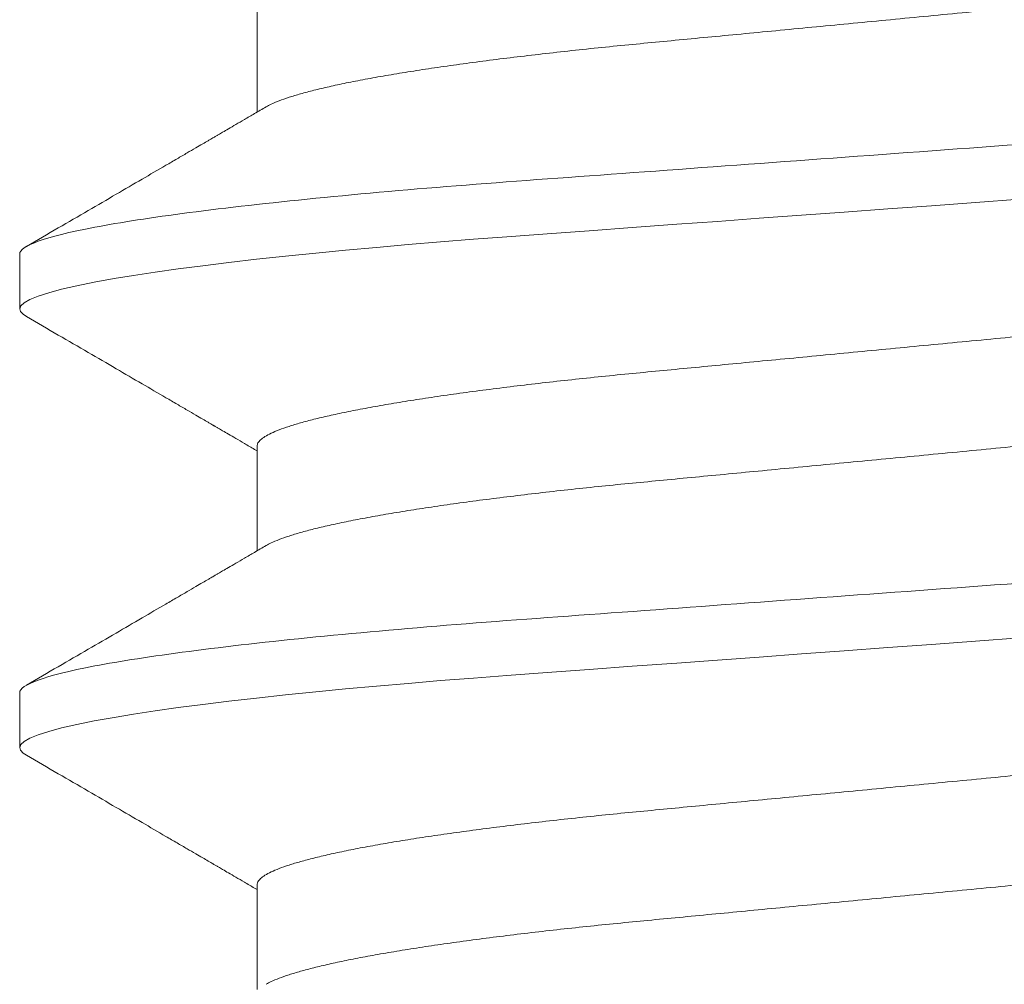
# Model space of a CAD drawing. Extents: x 3726 to 3902, y 7386 to 7522.
# Drawn here: x 3809 to 3809, y 7407 to 7407 of the extents above; entities that cross this region are included whole.
import ezdxf

# ---------------------------------------------------------------- set-up
doc = ezdxf.new("R2010")
doc.units = 0
doc.header["$LTSCALE"] = 16
doc.header["$MEASUREMENT"] = 0
doc.layers.add('DIMENSIONS', color=2, linetype='CONTINUOUS')
doc.layers.add('hatch', color=251, linetype='CONTINUOUS')

# ---------------------------------------------------------------- blocks, each defined once
blk = doc.blocks.new('A$C29656D62')
at = {"layer": 'hatch', "lineweight": 15}
for p, q in [((-0.07244725308305533, 0.1770833243181187), (-0.07244725308305533, 0.1671294659727209)), ((-0.09499999921877134, 0.1536458309033151), (-0.09499999921877134, 0.1484375010704753)), ((-0.07244725308305533, 0.135416667321806), (-0.07244725308305533, 0.1254627906428141)), ((-0.09499999921877134, 0.1119791647402053), (-0.09499999921877134, 0.1067708349073655)), ((-0.07244725308305533, 0.09375000115869625), (-0.07244725308305533, 0.08379623447854101))]:
    blk.add_line(p, q, dxfattribs=at)
at = {"layer": 'hatch', "lineweight": 15, "flags": 128}
for points in [[(-0.09435005339378222, 0.1477198326942926), (-0.09467001219741178, 0.1479246044955289), (-0.09491830682895852, 0.1481851639855449), (-0.09499999921877134, 0.1484375010704753), (-0.09489361211421965, 0.1487259269051719), (-0.09456974835552501, 0.1490249492844669), (-0.09402229384636485, 0.1493338440491243), (-0.09324652780810538, 0.1496517495434091), (-0.09223927861080483, 0.1499777124445245), (-0.09102318765940254, 0.1503047020005397), (-0.08958245180269842, 0.1506374023238095), (-0.08791886768699442, 0.1509746859273946), (-0.0860358911061212, 0.1513153703249372), (-0.0841734109551453, 0.1516214326229601), (-0.08214484188897586, 0.1519283290772364), (-0.07995591300937122, 0.1522351796993462), (-0.07761327923822137, 0.1525410678323169), (-0.07512449840555746, 0.1528451226531615), (-0.0724978845817077, 0.1531464641720959), (-0.06974247141238266, 0.1534442490656147), (-0.06686787920330062, 0.1537376706755822), (-0.06403493067978161, 0.154011750842983), (-0.06111251652305327, 0.1542805877370483), (-0.05810988120970251, 0.1545435763659952), (-0.05503641129803327, 0.1548001850683249), (-0.05190156209550878, 0.155049918849727), (-0.04871476140965569, 0.1552923743824977), (-0.04488276776032762, 0.1555732561373588), (-0.04091267987337233, 0.1558634694515604), (-0.03680886561437546, 0.1561634543195396), (-0.03258184132005226, 0.1564724590834885), (-0.02871319746941481, 0.1567552474830336), (-0.02476495578798676, 0.1570438658154671), (-0.02074705741165417, 0.1573375624229811), (-0.01667007711353108, 0.1576355856468581), (-0.01254513736944318, 0.1579371288298717), (-0.008383819555774608, 0.1582413119826924), (-0.004198052233050475, 0.1585472917813604), (-2.273736754432321e-13, 0.158854169902952)], [(-0.09435005339378222, 0.1060531665311828), (-0.09467001219741178, 0.1062579383324191), (-0.09491830682895852, 0.1065184978224352), (-0.09499999921877134, 0.1067708349073655), (-0.09489361211421965, 0.1070592607420622), (-0.09456974835552501, 0.1073582831213571), (-0.09402229384636485, 0.1076671778860145), (-0.09324652780810538, 0.1079850833802993), (-0.09223927861080483, 0.1083110462814147), (-0.09102318765940254, 0.1086380358374299), (-0.08958245180269842, 0.1089707361606997), (-0.08791886768699442, 0.1093080197642848), (-0.0860358911061212, 0.1096487041618275), (-0.0841734109551453, 0.1099547664598504), (-0.08214484188897586, 0.1102616629141266), (-0.07995591300937122, 0.1105685135362364), (-0.07761327923822137, 0.1108744016692071), (-0.07512449840555746, 0.1111784564900518), (-0.0724978845817077, 0.1114797980089861), (-0.06974247141238266, 0.1117775829025049), (-0.06686787920330062, 0.1120710045124724), (-0.06403493067978161, 0.1123450938462156), (-0.06111251652305327, 0.1126139124075962), (-0.05810988120970251, 0.1128769010360884), (-0.05503641129803327, 0.1131335097384181), (-0.05190156209550878, 0.1133832618534143), (-0.04871476140965569, 0.1136257173857302), (-0.04488276776032762, 0.1139065991410462), (-0.04091267987337233, 0.1141968032884506), (-0.03680886561437546, 0.1144967973232269), (-0.03258184132005226, 0.1148057837535816), (-0.02871319746941481, 0.1150885813199238), (-0.02476495578798676, 0.1153771996523574), (-0.02074705741165417, 0.1156709054262137), (-0.01667007711353108, 0.1159689286500907), (-0.01254513736944318, 0.1162704535004195), (-0.008383819555774608, 0.1165746458195827), (-0.004198052233050475, 0.1168806256182506), (-2.273736754432321e-13, 0.1171875037398422)]]:
    blk.add_lwpolyline(points, dxfattribs=at)
at = {"layer": 'hatch', "lineweight": 15}
for points, knots in [([(-0.07158173724860717, 0.1676274485535032), (-0.07143303105954146, 0.167711655817584), (-0.07109625334692282, 0.1679023615993174), (-0.0703699008906824, 0.1682050440758758), (-0.06944100866098779, 0.1685338552761095), (-0.06834119248128445, 0.1688665763595054), (-0.06707282679485616, 0.1692038685109765), (-0.06562699842493203, 0.1695468727452862), (-0.06400421637476938, 0.1698944159829807), (-0.06220590017596805, 0.1702452127715333), (-0.06024970619114356, 0.1705956188748132), (-0.05814354533481492, 0.1709442457863588), (-0.05589647324882208, 0.1712898472833331), (-0.05351847374299723, 0.1716311185346058), (-0.05102215960937428, 0.1719665979358069), (-0.0484193024014985, 0.1722951378187645), (-0.04572209619914247, 0.1726156798704324), (-0.04294088550000197, 0.1729275119519116), (-0.04008807484638055, 0.1732298046617871), (-0.03718761676122995, 0.1735202987651974), (-0.03422949838318345, 0.1738018310570624), (-0.03120046822436962, 0.1740927252913025), (-0.02807072583050285, 0.1743925795781252), (-0.02482486852454713, 0.1747037399686633), (-0.02147016035883098, 0.1750253056184192), (-0.01801538640961553, 0.1753564551136151), (-0.01449422321843485, 0.1756940018603927), (-0.01091893381430964, 0.176036690680121), (-0.007302449566168434, 0.1763833562822583), (-0.003658208563820153, 0.1767326714252704), (-2.65857920567214e-06, 0.1770830651284996), (0.003650236119256078, 0.1774332303862138), (0.007286598307700842, 0.1777817867869089), (0.01089538221754083, 0.1781277245690944), (0.01446323651111925, 0.1784696918921327), (0.01795659617869205, 0.1788045838306971), (0.02136448679652858, 0.1791312145237498), (0.02467720970184928, 0.1794487831693914), (0.02790550506119871, 0.1797582414833414), (0.03106130246237626, 0.1800606076189979), (0.03413556715872801, 0.1803558533856631), (0.03713808127417906, 0.1806415200067022), (0.04006295545218563, 0.1809342739793465), (0.04292250547291587, 0.1812371395690207), (0.04571022585491846, 0.1815495824803293), (0.04841361769581454, 0.1818708466171302), (0.05101844956493551, 0.1821995760119535), (0.0535130335103986, 0.1825348218594627), (0.05588625610585041, 0.1828753122117632), (0.05812917178877797, 0.183220145577252), (0.06023184014816252, 0.1835680127283013), (0.06217365597535718, 0.1839155335815121), (0.06395000254428851, 0.1842614192369183), (0.06555770952104467, 0.1846043530113093), (0.06700226003317766, 0.1849451803382181), (0.06828831726875251, 0.1852849625001909), (0.06940915472864617, 0.1856223605009291), (0.07035927779929807, 0.1859561942474102), (0.07113067701652653, 0.1862829320666606), (0.0717256370933228, 0.1866016500330261), (0.07214246668013402, 0.1869111484074892), (0.07239995243639896, 0.1872113185718263), (0.072431548078157, 0.1874041520495666), (0.07244725308305533, 0.1875000023173925)], [0, 0, 0, 0, 0.01302880016383333, 0.02950656958989497, 0.0458050079997758, 0.0621985602639846, 0.07866792532452915, 0.09519323967064122, 0.1120923566646304, 0.1290067840362003, 0.1459145490498517, 0.1627937529680457, 0.1796227079149007, 0.1963801639625417, 0.2130453433706083, 0.2295622651271083, 0.2459483015393023, 0.2621853824687073, 0.2782564241416207, 0.2941454731124233, 0.3096491056100544, 0.3253176852257373, 0.3411567582647756, 0.3571509037494101, 0.3736141284685037, 0.3902031170742362, 0.4068984092765127, 0.4236797374644587, 0.4405261964101332, 0.4574163579879207, 0.4743284567500684, 0.4912036860256003, 0.5080571156992977, 0.524867126055725, 0.5416124306092626, 0.5582722522563883, 0.5745319181829955, 0.5906713849761508, 0.6066731519335836, 0.6225206728970106, 0.6385164789823918, 0.6543388448667828, 0.6702607671129989, 0.6863656013794194, 0.7026372917663566, 0.719058704979296, 0.7356115938561902, 0.7522403310975984, 0.7689609409970013, 0.7857528714680814, 0.8025949543423243, 0.8194656646041885, 0.8360419896586367, 0.8526042590534709, 0.8691319417788744, 0.8856047075568916, 0.9023363488556911, 0.9189695850498842, 0.9354846175770377, 0.9518625393927421, 0.9680854331318298, 0.9841364694789065, 1, 1, 1, 1]), ([(-0.09500000000002728, 0.1536458333234805), (-0.09500000001912667, 0.1543975914878501), (-0.09268791705630974, 0.1552738850832611), (-0.08305751258899363, 0.1571097802025179), (-0.07574920744696101, 0.1580642612498195), (-0.06242721477633495, 0.1593868748286695), (-0.05760981640901264, 0.159809711833077), (-0.04756227936627511, 0.1605997100450622), (-0.04234246462851843, 0.1609672905970001), (-0.02541681658908601, 0.1622045455706029), (-0.01272758672962482, 0.1631321208528789), (0.01272758656500628, 0.164992879134843), (0.02541681643174343, 0.1659204544175736), (0.04234246448845624, 0.167157709392086), (0.04756227923303413, 0.1675252899444786), (0.05760981628304762, 0.168315288156009), (0.06242721465491741, 0.1687381251604165), (0.0757492073450976, 0.1700607387374475), (0.08305751250577487, 0.1710152197847492), (0.09268791701492773, 0.1728511149049154), (0.09500000000002728, 0.1737274085030549), (0.09500000000002728, 0.1744791666665151)], [0, 0, 0, 0, 0.1250000000000001, 0.1250000000000001, 0.2500000000000001, 0.2500000000000001, 0.3125000000000001, 0.3125000000000001, 0.3750000000000002, 0.3750000000000002, 0.5000000000000001, 0.5000000000000001, 0.6250000000000001, 0.6250000000000001, 0.6875000000000002, 0.6875000000000002, 0.7500000000000002, 0.7500000000000002, 0.8750000000000001, 0.8750000000000001, 1, 1, 1, 1]), ([(-0.0715948225140437, 0.1676273752209454), (-0.07196086962198933, 0.167413543938892), (-0.0726475237172508, 0.1670124258257601), (-0.07360942291165884, 0.1664507611621957), (-0.07443494489439217, 0.1659688462391387), (-0.07512401377266542, 0.1655667096893012), (-0.07567651497060979, 0.1652442941090158), (-0.07607341170546533, 0.1650127196121502), (-0.076334603352052, 0.1648603710254974), (-0.07650725272083037, 0.1647596348484512), (-0.07666970897867031, 0.1646648837950124), (-0.07686665358028222, 0.1645500037711827), (-0.07718592552896553, 0.1643637790439243), (-0.07766267997271825, 0.1640857300699281), (-0.07832675223630758, 0.1636984965634838), (-0.07913758634299484, 0.1632257406367899), (-0.08008120086856252, 0.1626757580925187), (-0.08151062976980938, 0.1618427326552592), (-0.08344082241796968, 0.1607183737710329), (-0.08590075741426517, 0.1592861465960596), (-0.08855212699813819, 0.1577432554718143), (-0.09139510314003019, 0.156089654664811), (-0.09335409329219146, 0.1549508872485603), (-0.09436555404795399, 0.1543629217862872)], [0, 0, 0, 0, 0.04825630599916357, 0.09052220175187918, 0.1267938202083249, 0.1570678840922745, 0.181342380575536, 0.1996141094217353, 0.2093779214025268, 0.215764109565108, 0.2223691299556782, 0.230785684905544, 0.2417184306801542, 0.2644453492097451, 0.2936165471664923, 0.3292333653552422, 0.3712975616107948, 0.4179539943672722, 0.5175731066010589, 0.6255751635474166, 0.7419720219513496, 0.8667756581541561, 0.9999999999999999, 0.9999999999999999, 0.9999999999999999, 0.9999999999999999]), ([(-0.07244725308305533, 0.135416667321806), (-0.07243161706423962, 0.1355123011626347), (-0.07240016057153298, 0.1357046970147167), (-0.07214381111612056, 0.1360041943994474), (-0.07172883434282085, 0.1363129669089176), (-0.07113650855285414, 0.1366309220661606), (-0.0703731592418535, 0.1369549179262322), (-0.06944013388897474, 0.1372838770557792), (-0.06834142896536832, 0.1376165768760984), (-0.06707276297106546, 0.13795386014408), (-0.06562701595362341, 0.1382968668290232), (-0.06400421161583836, 0.1386444091017438), (-0.0622059014988281, 0.1389952072222513), (-0.06024970550492981, 0.1393456090017935), (-0.05814354579774772, 0.139694251972287), (-0.05589647312194757, 0.1400398482255696), (-0.0535184741509056, 0.1403811245390898), (-0.05102215924739539, 0.1407165889359021), (-0.04841930204770506, 0.141045129190843), (-0.04572209654065773, 0.1413656844065372), (-0.04294088596248002, 0.1416775180832701), (-0.04008807395052827, 0.1419797917524193), (-0.03718761727191122, 0.1422703054495287), (-0.0342294983058764, 0.1425518326391284), (-0.03120046824710698, 0.1428427282748999), (-0.02807072581822467, 0.143142582092878), (-0.02482486855228672, 0.1434537429458942), (-0.02147016025696757, 0.1437753071786574), (-0.01801538706354222, 0.1441064619170902), (-0.01449422205701012, 0.1444439888441593), (-0.01091893446005088, 0.1447866972607699), (-0.007302449570715908, 0.1451333589584465), (-0.003658207890339327, 0.1454826701265119), (-2.659819756445359e-06, 0.1458330838077018), (0.003650236925068384, 0.1461832276709174), (0.007286597485517632, 0.1465317951178804), (0.01089538354813158, 0.1468777099262297), (0.01446323513869174, 0.1472197034063356), (0.01795659753292966, 0.1475545683542805), (0.021364485480035, 0.1478812261502753), (0.02467721097377762, 0.1481987677584584), (0.02790550385884671, 0.1485082527442501), (0.03106130353921799, 0.1488105935959538), (0.03413556665850592, 0.1491058594347123), (0.03713808085399251, 0.1493915255337015), (0.04006295631529611, 0.1496842615083551), (0.04292250504227013, 0.1499871452338084), (0.04571022541972525, 0.1502995884616212), (0.04841361860940196, 0.1506208326381966), (0.05101844860587335, 0.1509495872628577), (0.05351303444172117, 0.1512848066031438), (0.05588625525228963, 0.1516253232634881), (0.0581291724431594, 0.1519701324073139), (0.06023184044420304, 0.1523180156473245), (0.06217365416864595, 0.1526655510815544), (0.06395000743555102, 0.1530114170946035), (0.06555769229430553, 0.1533543603272847), (0.06700232332309497, 0.1536951691614377), (0.06828808188424773, 0.1540349613333092), (0.06941004556142616, 0.1543723929385123), (0.07035598666220721, 0.1547060829302609), (0.07109189656534909, 0.1550121747800404), (0.07143140026414585, 0.1552040870083147), (0.07158203974472599, 0.15528923941838)], [0, 0, 0, 0, 0.01582871072933405, 0.03184414890095473, 0.04803076093480784, 0.06437184663383799, 0.08084960537738514, 0.09714804081321761, 0.1135415940231768, 0.1300109521053542, 0.1465362634360188, 0.1634353773463512, 0.1803498016314705, 0.197257563559887, 0.2141367684052527, 0.2309657202812537, 0.2477231732710874, 0.2643883457300936, 0.2809052644726777, 0.2972913016898917, 0.3135283796564445, 0.3295994147485657, 0.345488464383239, 0.3609920940518535, 0.3766606708084212, 0.3924997409572336, 0.4084938835233454, 0.4249571052383214, 0.4415460908169875, 0.4582413760506674, 0.4750227051383473, 0.4918691610099736, 0.5087593195057384, 0.5256714192043946, 0.5425466413780516, 0.5594000679764289, 0.5762100712731885, 0.5929553767332728, 0.6096151914178228, 0.6258748582512216, 0.6420143182823352, 0.6580160860713482, 0.6738636004646342, 0.689859407227991, 0.7056817702252047, 0.7216036860036272, 0.737708520978866, 0.7539802083966356, 0.7704016148180872, 0.7869545045303551, 0.8035832348293435, 0.8203038456284213, 0.8370957690515428, 0.8539378528596938, 0.8708085640634704, 0.8873848820695008, 0.9039471484421442, 0.9204748241510256, 0.936947590897975, 0.9536792291436776, 0.9703124623027305, 0.9868274918163127, 1, 1, 1, 1]), ([(-0.09436555404795399, 0.1477204193543002), (-0.09335409302707376, 0.147132451291327), (-0.09139510227691972, 0.1459936787896368), (-0.08855213212132185, 0.1443400646385271), (-0.08590075512779549, 0.1427971862531194), (-0.0834408206826538, 0.1413649611795336), (-0.08151063669834002, 0.1402405904841544), (-0.08008119211513076, 0.1394075889015767), (-0.07913759404050325, 0.1388575781320469), (-0.07832675266604383, 0.1383848346649756), (-0.07766267714737296, 0.137997612885556), (-0.07718592718788386, 0.1377195591949203), (-0.0768666498499897, 0.1375333407968355), (-0.0766950581958099, 0.1374332319392124), (-0.07658106274834608, 0.1373667483935606), (-0.07648248366899679, 0.1373092438375352), (-0.07633460297824968, 0.137222961102907), (-0.07607340968502285, 0.1370706130696817), (-0.075676523215634, 0.1368390235957122), (-0.0751240044817223, 0.1365166382656753), (-0.07443494615313284, 0.1361144835245796), (-0.0736094310389035, 0.1356325539986756), (-0.07293168116825655, 0.1352368529228443), (-0.07252916319544056, 0.1350017228060096), (-0.07244725308305533, 0.1349538751678665)], [0, 0, 0, 0, 0.1384090263731584, 0.2680696505283275, 0.3889959788317472, 0.5012009988209498, 0.6046968469143841, 0.6531687600394187, 0.6968702729313356, 0.7338729583921461, 0.7641791885284798, 0.7877905383490882, 0.7991487383025048, 0.8078930104633878, 0.8112847558109886, 0.8147551075738302, 0.8213898179737731, 0.8315335943929544, 0.8505165603156785, 0.8757353487661226, 0.9071877276404011, 0.9448710594580836, 0.9887815749873716, 1, 1, 1, 1]), ([(-0.07158173724860717, 0.1259607823903934), (-0.07143303110365196, 0.126044994836775), (-0.07109625363341365, 0.1262357122741378), (-0.07036990063511439, 0.1265383620557259), (-0.06944100853183954, 0.1268671789357541), (-0.06834119263089633, 0.1271999120904184), (-0.06707282700494943, 0.1275372048544341), (-0.06562699817936846, 0.1278801943062717), (-0.06400421639341403, 0.1282277412765325), (-0.06220590021871431, 0.1285785381187452), (-0.06024970584780931, 0.1289289402475333), (-0.05814354570452451, 0.1292775830975188), (-0.05589647315241564, 0.1296231794831328), (-0.05351847412225652, 0.1299644553910184), (-0.05102215933015941, 0.1302999212639406), (-0.04841930154975671, 0.1306284561105713), (-0.04572209742423183, 0.1309490313497008), (-0.04294088545498198, 0.1312608451216875), (-0.04008807402465209, 0.1315631239949653), (-0.03718761725872355, 0.1318536364115062), (-0.03422949828677702, 0.1321351635961037), (-0.03120046833760171, 0.1324260605097152), (-0.02807072522432463, 0.1327259091631277), (-0.0248248696277642, 0.1330370898904221), (-0.021470159626233, 0.1333586340642796), (-0.01801538716267714, 0.1336897942501309), (-0.01449422203018003, 0.1340273196974522), (-0.01091893446732684, 0.1343700285115119), (-0.007302449569351666, 0.1347166901095989), (-0.003658207888975085, 0.1350660012767548), (-2.659827941897674e-06, 0.1354164150625365), (0.003650236955081709, 0.1357665585092036), (0.007286597372740289, 0.136115127512312), (0.01089538425162573, 0.1364610365617409), (0.01446323386630866, 0.1368030515104692), (0.01795659882895961, 0.1371378912162982), (0.02136448429450866, 0.1374645738460458), (0.02467721152856939, 0.1377820956540745), (0.02790550433860517, 0.1380915808613281), (0.03106130257151563, 0.138393940226706), (0.03413556720238375, 0.1386891865258804), (0.03713808076986425, 0.138974857782614), (0.040062956333486, 0.1392675924530522), (0.04292250505500306, 0.1395704761916932), (0.04571022534923941, 0.1398829207109884), (0.04841361909416264, 0.140204159662062), (0.05101844776959297, 0.1405329341996548), (0.05351303491374892, 0.1408681335433357), (0.05588625515269996, 0.1412086555856149), (0.05812917255411776, 0.1415534632387789), (0.06023184010086879, 0.1419013470003847), (0.06217365542374864, 0.1422488818489001), (0.06395000284942398, 0.1425947496518347), (0.0655577095164972, 0.1429376863629841), (0.067002259760784, 0.1432785195097495), (0.06828831790676304, 0.1436182753118374), (0.0694091539942292, 0.1439557188173239), (0.07035927830224864, 0.1442895059672082), (0.07113067672685247, 0.144616275405042), (0.07172563728568093, 0.1449349677086502), (0.07214246664648272, 0.1452444827841646), (0.0723999524050214, 0.1455446659374502), (0.07243154806997154, 0.1457374903930031), (0.07244725308305533, 0.1458333361542827)], [0, 0, 0, 0, 0.01302880393836467, 0.02950656568922813, 0.04580500409964905, 0.06219856030155644, 0.07866792536264673, 0.09519323570981143, 0.1120923527043606, 0.129006780076491, 0.1459145450907027, 0.1627937530166517, 0.1796227079640644, 0.1963801640122607, 0.2130453395127877, 0.2295622612698351, 0.2459483052727865, 0.262185382477017, 0.2782564205022244, 0.2941454730367701, 0.309649105534915, 0.3253176851511171, 0.3411567581906803, 0.3571509074237896, 0.3736141283291172, 0.3902031169353993, 0.4068984052160957, 0.4236797373664958, 0.4405261963127285, 0.4574163578910757, 0.474328460676318, 0.491203685929832, 0.508057115604088, 0.5248671219688009, 0.5416124344472737, 0.5582722482498874, 0.5745319219246733, 0.5906713810844683, 0.6066731517939254, 0.6225206727578776, 0.6385164788437889, 0.6543388447287042, 0.6702607634129976, 0.686365601327491, 0.7026372917149675, 0.7190587011334507, 0.7356115977227068, 0.75224032714857, 0.7689609409992865, 0.7857528674870617, 0.8025949543690212, 0.8194656686518309, 0.8360419896831655, 0.8526042590785484, 0.8691319418044997, 0.8856047036083781, 0.9023363527854403, 0.9189695811935731, 0.9354846175596918, 0.9518625356012637, 0.9680854330434404, 0.9841364730135873, 1, 1, 1, 1]), ([(-0.09500000000002728, 0.1119791666587844), (-0.0950000000154887, 0.1127309248231541), (-0.09268791704857904, 0.1136072184190198), (-0.08305751257444172, 0.1154431135382765), (-0.07574920743013536, 0.1163975945855782), (-0.06242721475769031, 0.1177202081635187), (-0.057609816390368, 0.1181430451679262), (-0.04756227934763047, 0.1189330433799114), (-0.04234246460987379, 0.1193006239318493), (-0.02541681656998662, 0.1205378789054521), (-0.01272758671098018, 0.121465454187728), (0.01272758658092243, 0.1233262124692374), (0.02541681644538585, 0.1242537877515133), (0.04234246449891543, 0.1254910427264804), (0.04756227924212908, 0.125858623278873), (0.05760981629032358, 0.1266486214899487), (0.06242721466173862, 0.1270714584943562), (0.07574920734964508, 0.1283940720713872), (0.08305751250850335, 0.1293485531186889), (0.09268791701538248, 0.1311844482384004), (0.09500000000002728, 0.1320607418365398), (0.09500000000002728, 0.1328125)], [0, 0, 0, 0, 0.1250000000000001, 0.1250000000000001, 0.2500000000000002, 0.2500000000000002, 0.3125000000000002, 0.3125000000000002, 0.3750000000000002, 0.3750000000000002, 0.5000000000000002, 0.5000000000000002, 0.6250000000000002, 0.6250000000000002, 0.6875000000000001, 0.6875000000000001, 0.7500000000000001, 0.7500000000000001, 0.8750000000000001, 0.8750000000000001, 1, 1, 1, 1]), ([(-0.0715948225140437, 0.1259607090578356), (-0.07196086898352405, 0.1257468766825696), (-0.072647520550845, 0.1253457572952357), (-0.07360942750824506, 0.1247841059266648), (-0.07443494646736326, 0.1243021827735902), (-0.07512400558675836, 0.1239000294976904), (-0.07567651860813385, 0.1235776372350301), (-0.07607341567313597, 0.1233460663634105), (-0.07633460133570225, 0.1231937044613005), (-0.0765072526126005, 0.1230929684998046), (-0.07666971152025326, 0.1229982189342991), (-0.07686664789048336, 0.1228833247969305), (-0.07718593347931346, 0.1226971204023357), (-0.07766267241072455, 0.1224190478824312), (-0.07832675391432531, 0.1220318332775605), (-0.07913759360712902, 0.1215590869387597), (-0.08008119225110022, 0.1210090771414798), (-0.08151063661102853, 0.1201760751769143), (-0.08344082071585035, 0.1190517046875357), (-0.0859007551182458, 0.1176194795407355), (-0.08855213212405033, 0.1160766011771557), (-0.09139510227646497, 0.1144229870196796), (-0.09335409302661901, 0.1132842145188988), (-0.09436555404795399, 0.1126962464563803)], [0, 0, 0, 0, 0.04825629757076901, 0.09052201055658213, 0.1267937980261006, 0.1570680319356214, 0.1813421735996033, 0.199613899254482, 0.2093778847801381, 0.2157640718273146, 0.222369091064259, 0.2307858197900971, 0.2417183884285215, 0.2644454782013817, 0.2936164958764056, 0.3292331326783077, 0.3712976718592149, 0.4179539213548399, 0.5175730161892595, 0.6255750542720939, 0.7419717174151516, 0.8667755066680585, 0.9999999999999999, 0.9999999999999999, 0.9999999999999999, 0.9999999999999999]), ([(-0.07244725308305533, 0.09375000115869625), (-0.0724316170746988, 0.09384563627781972), (-0.07240016060791277, 0.09403803467830585), (-0.07214381101107392, 0.09433751253618539), (-0.07172883442285638, 0.09464630498450788), (-0.07113650854330444, 0.09496425474526404), (-0.07037315924458198, 0.0952882520705316), (-0.06944013388806525, 0.09561721080990537), (-0.06834142896582307, 0.09594991073572601), (-0.06707276297106546, 0.09628719397505847), (-0.06562701595407816, 0.09663020066773242), (-0.06400421161583836, 0.09697774293817929), (-0.0622059014988281, 0.09732854105914157), (-0.06024970550492981, 0.09767894283868372), (-0.05814354579729297, 0.09802758580917725), (-0.05589647312194757, 0.09837318206245982), (-0.05351847415045086, 0.09871445837507054), (-0.05102215924739539, 0.09904992277415658), (-0.04841930204725031, 0.09937846302182152), (-0.04572209654247672, 0.09969901826661953), (-0.04294088595565881, 0.1000108518355773), (-0.04008807397462988, 0.1003131259012662), (-0.03718761718369024, 0.1006036381490958), (-0.03422949885339222, 0.1008851706046698), (-0.03120046725439352, 0.1011760463311475), (-0.02807072640166552, 0.1014759201893867), (-0.02482486845906351, 0.1017870755927106), (-0.02147016028288817, 0.1021086413411467), (-0.01801538705672101, 0.1024397956657594), (-0.01449422205882911, 0.1027773227051512), (-0.01091893445959613, 0.1031200310912936), (-0.007302449570715908, 0.1034666927971557), (-0.003658207890339327, 0.1038160039629474), (-2.659820211192709e-06, 0.1041664176450467), (0.003650236925068384, 0.1045165615078076), (0.007286597485517632, 0.1048651289547706), (0.01089538354813158, 0.10521104376312), (0.01446323513869174, 0.1055530372432258), (0.01795659753292966, 0.1058879021911707), (0.021364485480035, 0.1062145599871656), (0.02467721097377762, 0.1065321015953486), (0.02790550385884671, 0.1068415865811403), (0.03106130353921799, 0.1071439274328441), (0.03413556665850592, 0.1074391932716026), (0.03713808085399251, 0.1077248593705917), (0.04006295631529611, 0.1080175953452454), (0.04292250504227013, 0.1083204790706986), (0.04571022541972525, 0.1086329222985114), (0.04841361860940196, 0.1089541664750868), (0.05101844860587335, 0.1092829211002027), (0.05351303444172117, 0.1096181404391245), (0.05588625525228963, 0.1099586571017426), (0.05812917244361415, 0.1103034662382925), (0.0602318404437483, 0.1106513495078616), (0.06217365417137444, 0.1109988848306784), (0.06395000742554657, 0.1113447512516359), (0.06555769233159481, 0.1116876929700084), (0.06700232306843645, 0.1120285074125604), (0.06828808230625327, 0.1123682785178062), (0.06941004518853333, 0.1127057342978333), (0.0703559868445609, 0.1130394031956712), (0.07109189654215697, 0.1133455002982373), (0.07143140025732464, 0.113537411938978), (0.07158203974472599, 0.1136225640889279)], [0, 0, 0, 0, 0.01582871078898172, 0.03184414539869181, 0.0480307611957114, 0.06437184695632, 0.08084960576196064, 0.09714804125921087, 0.1135415945309463, 0.1300109526751854, 0.1465362640681228, 0.1634353780421365, 0.1803498023909947, 0.1972575643831251, 0.2141367692920971, 0.230965721231515, 0.2477231742844961, 0.2643883468063021, 0.2809052656111272, 0.297291302890089, 0.3135283809178283, 0.3295994160705104, 0.3454884657650588, 0.3609920954920959, 0.3766606687144429, 0.3924997425973258, 0.4084938852237087, 0.4249571070007235, 0.4415460926419022, 0.4582413779384952, 0.4750227070894125, 0.4918691630245218, 0.5087593215839341, 0.5256714213463198, 0.5425466435835686, 0.5594000702454551, 0.5762100736055602, 0.5929553791287462, 0.6096151938760758, 0.6258748607707462, 0.6420143208626785, 0.6580160887119912, 0.6738636031649958, 0.6898594099886299, 0.7056817730454673, 0.7216036888838888, 0.7377085239198157, 0.7539802113989023, 0.770401617882235, 0.7869545076568795, 0.8035832380185303, 0.8203038488806167, 0.8370957723670156, 0.8539378562386329, 0.8708085675059838, 0.8873848855744791, 0.9039471520095345, 0.9204748277806974, 0.9369475906149306, 0.9536792328624841, 0.9703124621908583, 0.9868274917666744, 1, 1, 1, 1]), ([(-0.09436555404795399, 0.1060537531911905), (-0.09335409302707376, 0.1054657851282172), (-0.09139510227691972, 0.104327012626527), (-0.08855213212132185, 0.1026733984754173), (-0.08590075512779549, 0.1011305200900097), (-0.0834408206826538, 0.0996982950164238), (-0.08151063669834002, 0.09857392432104461), (-0.08008119211558551, 0.0977409227384669), (-0.0791375940400485, 0.09719091196939189), (-0.07832675266695333, 0.09671816850050163), (-0.07766267714555397, 0.09633094672562947), (-0.07718592719197659, 0.09605289302453457), (-0.07686664984316849, 0.09586667464463972), (-0.07669505820945233, 0.09576656575200104), (-0.07658106272970144, 0.09570008226182836), (-0.0764824837699507, 0.09564257750162142), (-0.07633460069178, 0.09555629580427194), (-0.07607341607422313, 0.09540393289762505), (-0.07567651840167855, 0.09517236262945517), (-0.07512400580412759, 0.09484996983610472), (-0.07443494568201459, 0.09444781816910108), (-0.07360943120488628, 0.09396588755089397), (-0.0729316811591616, 0.09357018677519591), (-0.07252916319362157, 0.09333505664517361), (-0.07244725308305533, 0.09328720900475673)], [0, 0, 0, 0, 0.1384090263759983, 0.2680696505338276, 0.3889959788397284, 0.5012009988312333, 0.6046968469267909, 0.6531687600528201, 0.6968702729456336, 0.7338729584072033, 0.7641791885441588, 0.7877905383652517, 0.7991487383189013, 0.8078930104799638, 0.811284755827634, 0.8147551075905468, 0.8213898179906259, 0.8315337764802124, 0.8505165603126112, 0.875735348763573, 0.9071877276384968, 0.9448710594569524, 0.9887815749871414, 0.9999999999999999, 0.9999999999999999, 0.9999999999999999, 0.9999999999999999]), ([(-0.07158124225429674, 0.08429438205712358), (-0.0714326875943243, 0.0843785062884308), (-0.0710960561984848, 0.08456913549798628), (-0.07036989513585468, 0.08487169640466163), (-0.06944100997066016, 0.0852005116039436), (-0.06834119247082526, 0.08553325010234403), (-0.06707282665570347, 0.08587052293478337), (-0.06562699843493647, 0.08621353244234342), (-0.06400421635930797, 0.08656107394108403), (-0.06220590022780925, 0.0869118722712301), (-0.06024970584508083, 0.08726227399438358), (-0.05814354570679825, 0.08761091697942902), (-0.05589647314604917, 0.08795651322907361), (-0.05351847414408439, 0.08829778954350331), (-0.05102215924875964, 0.08863325393986088), (-0.04841930204725031, 0.08896179419571126), (-0.04572209654065773, 0.08928234940958646), (-0.04294088596293477, 0.0895941830940501), (-0.04008807394870928, 0.08989645673545965), (-0.03718761727827768, 0.09018697053215874), (-0.0342294982817748, 0.09046849735705109), (-0.03120046833896595, 0.09075939436752378), (-0.02807072522386989, 0.09105924299456092), (-0.0248248696277642, 0.09137042372867654), (-0.021470159626233, 0.0916919679007151), (-0.01801538716267714, 0.09202312808747592), (-0.01449422203018003, 0.09236065353388767), (-0.01091893446732684, 0.09270336234840215), (-0.007302449569351666, 0.0930500239455796), (-0.003658207888975085, 0.09339933511500931), (-2.659827487150324e-06, 0.09374974889306031), (0.00365023695326272, 0.0940998923688312), (0.007286597380016246, 0.09444846126370976), (0.01089538422343139, 0.09479437071740904), (0.0144632339704458, 0.09513638416410686), (0.01795659817457818, 0.09547122937146924), (0.02136448540591118, 0.09579789192093813), (0.02467721090874875, 0.09611543363143937), (0.02790550443410211, 0.0964249135981845), (0.03106130254559503, 0.09672727436009154), (0.03413556720920496, 0.0970225202840993), (0.03713808076804526, 0.09730819164087734), (0.04006295633394075, 0.09760092628403072), (0.04292250505454831, 0.09790381002994764), (0.04571022534923941, 0.09821625454742389), (0.04841361909416264, 0.09853749349940699), (0.05101844776959297, 0.09886626803654508), (0.05351303491374892, 0.09920146738022595), (0.05588625515269996, 0.09954198942250514), (0.05812917255411776, 0.09988679707566916), (0.06023184010086879, 0.1002346808372749), (0.06217365542374864, 0.1005822156857903), (0.06395000284942398, 0.100928083488725), (0.0655577095164972, 0.1012710201998743), (0.067002259760784, 0.1016118533466397), (0.06828831790676304, 0.1019516091487276), (0.0694091539942292, 0.1022890526542142), (0.07035927830224864, 0.1026228398040985), (0.07113067672685247, 0.1029496092419322), (0.07172563728568093, 0.1032683015455405), (0.07214246664648272, 0.1035778166210548), (0.0723999524050214, 0.1038779997743404), (0.07243154806997154, 0.1040708242298933), (0.07244725308305533, 0.104166669991173)], [0, 0, 0, 0, 0.01301533489170162, 0.02949332151375855, 0.04579198234815626, 0.0621857622721082, 0.0786553481166187, 0.09518088798341977, 0.1120802355993765, 0.1289948938018543, 0.1459028895554925, 0.162782327831151, 0.1796115124424733, 0.1963691971788371, 0.2130346001081837, 0.2295517472708393, 0.2459380110981038, 0.2621753136146811, 0.2782465709605436, 0.2941358403321975, 0.3096396844076424, 0.3253084778521698, 0.3411477670467734, 0.3571421345512402, 0.3736055801293232, 0.3901947951247061, 0.4068903112451697, 0.4236718724095734, 0.4405185612585918, 0.4574089533361324, 0.474321286919998, 0.4911967424688707, 0.5080504021410415, 0.5248606379110737, 0.5416061789119914, 0.558266220070254, 0.574526111766069, 0.590665794997204, 0.6066677840820286, 0.6225155213163096, 0.6385115456961894, 0.6543341275081435, 0.6702562634780677, 0.6863613211744817, 0.7026332336209059, 0.7190548671415451, 0.735607989627356, 0.7522369459846612, 0.7689577880207615, 0.7857499436671208, 0.8025922603922006, 0.8194632049088074, 0.836039752156369, 0.8526022475762172, 0.8691301558546309, 0.8856031424614688, 0.9023350199745135, 0.9189684753754855, 0.9354837371214826, 0.9518618786716857, 0.9680849975069354, 0.984136256524825, 0.9999999999999999, 0.9999999999999999, 0.9999999999999999, 0.9999999999999999]), ([(-0.09500000000002728, 0.07031249999408828), (-0.09500000001139597, 0.07106425815800321), (-0.09268791704039359, 0.07194055175432368), (-0.0830575125598898, 0.07377644687312568), (-0.0757492074133097, 0.07473092792042735), (-0.06242721473950041, 0.07605354149836785), (-0.0576098163721781, 0.07647637850277533), (-0.04756227932944057, 0.07726637671476055), (-0.04234246459122915, 0.07763395726669842), (-0.02541681655088723, 0.07887121224030125), (-0.01272758669279028, 0.07979878752212244), (0.01272758659638384, 0.08165954580363177), (0.02541681645902827, 0.08258712108590771), (0.04234246450891987, 0.08382437606042004), (0.04756227925122403, 0.08419195661281265), (0.05760981629805428, 0.08498195482388837), (0.06242721466855983, 0.08540479182829586), (0.0757492073537378, 0.08672740540532686), (0.08305751251123183, 0.08768188645262853), (0.09268791701583723, 0.08951778157188528), (0.09500000000002728, 0.09039407516956999), (0.09500000000002728, 0.09114583333303017)], [0, 0, 0, 0, 0.1249999999999999, 0.1249999999999999, 0.2499999999999998, 0.2499999999999998, 0.3124999999999998, 0.3124999999999998, 0.3749999999999998, 0.3749999999999998, 0.4999999999999999, 0.4999999999999999, 0.6249999999999999, 0.6249999999999999, 0.6875, 0.6875, 0.7499999999999999, 0.7499999999999999, 0.875, 0.875, 1, 1, 1, 1])]:
    blk.add_open_spline(points, degree=3, knots=knots, dxfattribs=at)

msp = doc.modelspace()

# ---------------------------------------------------------------- block references
at = {"layer": 'DIMENSIONS', "xscale": 4, "yscale": 4, "zscale": 4}
msp.add_blockref('A$C29656D62', (3809.123816192159, 7406.623994241919), dxfattribs=at)

doc.saveas('drawing.dxf')
